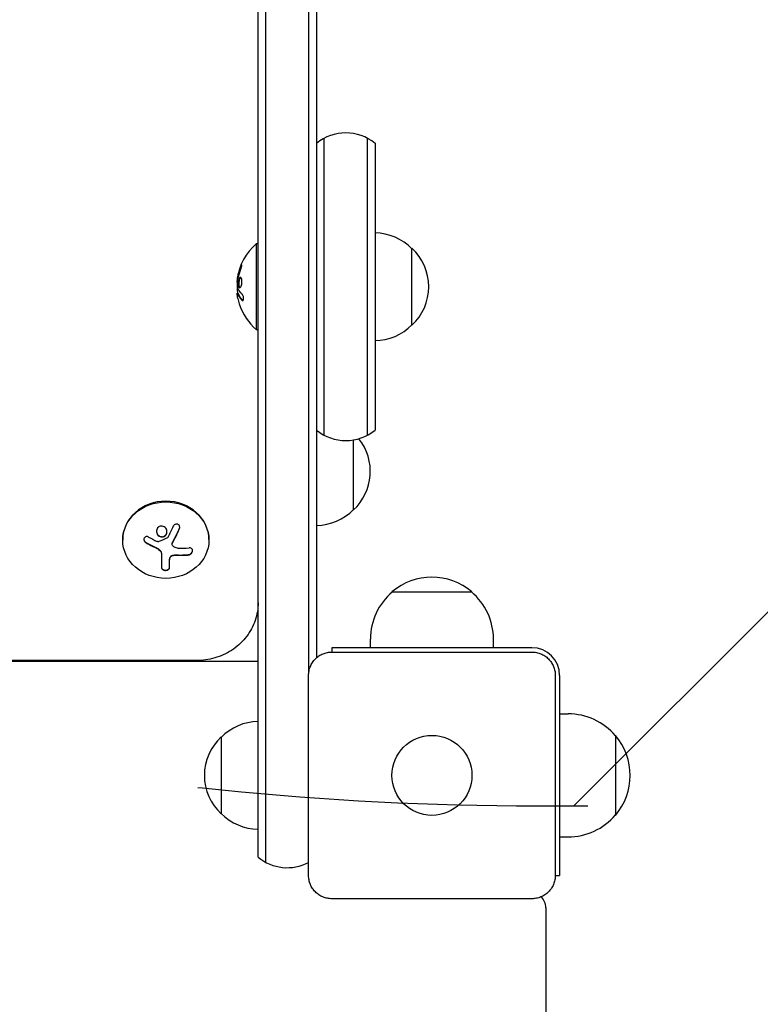
# Model space of a CAD drawing. Units: millimetres. Extents: x -2947 to 3794, y -2527 to 2527.
# Drawn here: x 1276 to 1517, y -404 to -84 of the extents above; entities that cross this region are included whole.
import ezdxf

# ---------------------------------------------------------------- set-up
doc = ezdxf.new("R2010")
doc.units = ezdxf.units.MM
doc.header["$LTSCALE"] = 20
doc.linetypes.add('HIDDEN', pattern=[9.525, 6.35, -3.175])
for name, color, linetype in [('2d', 230, 'Continuous'), ('EN-Free_Space', 10, 'HIDDEN'), ('EN-Free_Space_Hatch', 10, 'HIDDEN')]:
    doc.layers.add(name, color=color, linetype=linetype)

msp = doc.modelspace()

# ---------------------------------------------------------------- hatches: boundary and pattern name
at = {"layer": 'EN-Free_Space_Hatch'}
h = msp.add_hatch(dxfattribs=at)
h.set_pattern_fill('ANSI31', color=256, scale=100)
h.paths.add_polyline_path([(2794.23, -340, 1), (2794.23, 1660), (1444, 1660, 1), (1444, -340)])

# ---------------------------------------------------------------- linework, layer by layer
at = {"layer": '2d'}
for p, q in [((1353.5, -356.61), (1353.5, 189.82)), ((1356, -358.27), (1356, 189.38)), ((1370, -296.27), (1370, 186.97)), ((1372.5, 186.54), (1372.5, -291.78)), ((1375, -219.46), (1375, -122.93)), ((1389, -122.93), (1389, -219.46)), ((1391.5, -124.58), (1391.5, -217.8)), ((1353, -185.19), (1353, -157.19)), ((1353.5, -157.19), (1353, -157.19)), ((1403.5, -183.69), (1403.5, -158.69)), ((1346.65, -169.76), (1346.76, -169.76)), ((1346.7, -173.26), (1346.9, -173.26)), ((1353.5, -185.19), (1353, -185.19)), ((1384.5, -243.74), (1384.5, -220.98)), ((1309.5, -253.31), (1309.5, -253.54)), ((1325.56, -254.87), (1325.56, -254.78)), ((1337.5, -253.31), (1337.5, -253.54)), ((1322.07, -258.01), (1322.07, -262.47)), ((1324.72, -262.48), (1324.72, -260.16)), ((1397, -270.37), (1423, -270.37)), ((1390, -288.5), (1390, -285.7)), ((1430, -288.5), (1430, -285.7)), ((1442.5, -288.5), (1377.5, -288.5)), ((1377.5, -288.5), (1377.5, -289.9)), ((1377.5, -289.9), (1442.5, -289.9)), ((1353.5, -293), (806.5, -293)), ((1333.5, -292.66), (826.5, -292.66)), ((1369.9, -362.5), (1369.9, -297.5)), ((1450.1, -297.5), (1450.1, -362.5)), ((1451.5, -297.5), (1451.5, -362.5)), ((1451.5, -310), (1454.3, -310)), ((1341.5, -317.5), (1341.5, -342.5)), ((1469.63, -317), (1469.63, -343)), ((1451.5, -350), (1454.3, -350)), ((1450.1, -362.5), (1451.5, -362.5)), ((1442.5, -370.1), (1377.5, -370.1)), ((1447, -373), (1447, -947))]:
    msp.add_line(p, q, dxfattribs=at)
msp.add_circle((1410, -330), 13, dxfattribs=at)
for centre, radius, start, end in [((1382, -136.19), 15, 50.7035, 129.2965), ((1391.31, -170.69), 17, 44.1865, 89.3587), ((1364.83, -171.19), 18.33, 130.1905, 172.3166), ((1391.98, -171.19), 17, 312.6679, 47.3321), ((1365.03, -171.19), 18.33, 173.0489, 186.4659), ((1364.83, -171.19), 18.33, 197.7215, 229.8095), ((1391.31, -171.69), 17, 270.6413, 315.8135), ((1382, -206.19), 15, 230.7035, 309.2965), ((1372.98, -231.24), 17, 312.6679, 38.81), ((1372.31, -231.74), 17, 270.6413, 315.8135), ((1410, -285.57), 20, 49.4584, 130.5416), ((1410, -285.7), 20, 129.9785, 180), ((1410, -285.7), 20, 0, 50.0215), ((1442.5, -297.5), 9, 0, 90), ((1454.3, -330), 20, 39.9785, 90), ((1353.69, -329.5), 17, 90.6413, 135.8135), ((1353.02, -330), 17, 132.6679, 227.3321), ((1454.43, -330), 20, 319.4584, 40.5416), ((1353.69, -330.5), 17, 224.1865, 269.3587), ((1454.3, -330), 20, 270, 320.0215), ((1363, -345), 15, 230.7035, 297.3871), ((1442, -373), 5, 0, 44.966)]:
    msp.add_arc(centre, radius, start, end, dxfattribs=at)
for centre, major_axis, ratio, start_param, end_param in [((1364.83, -171.74), (-18.27, 0), 0.928039, 5.912402, 6.081852), ((1364.83, -171.33), (-18.31, 0), 0.987688, 0.202338, 0.305725), ((1323.5, -253.31), (-14, 0), 0.887011, 3.141593, 6.283185), ((1324.05, -246.88), (16.64, -7.53), 0.428521, 4.533131, 4.702581), ((1323.64, -247.32), (18.02, -3.22), 0.456064, 4.995984, 5.217881)]:
    msp.add_ellipse(centre, major_axis=major_axis, ratio=ratio, start_param=start_param, end_param=end_param, dxfattribs=at)
msp.add_ellipse((1323.5, -253.54), major_axis=(-14, 0), ratio=0.887011, dxfattribs=at)
for points in [[(1347.76, -164.75), (1347.31, -165.81), (1346.99, -166.91), (1346.78, -168.04)], [(1346.65, -168.87), (1346.58, -169.42), (1346.58, -169.76), (1346.65, -169.76)], [(1346.66, -168.76), (1346.66, -168.8), (1346.65, -168.83), (1346.65, -168.87)], [(1346.78, -168.04), (1346.73, -168.29), (1346.69, -168.53), (1346.66, -168.76)], [(1346.95, -171.69), (1346.83, -170.78), (1346.79, -169.85), (1346.84, -168.93)], [(1346.88, -168.58), (1346.9, -168.5), (1346.91, -168.42), (1346.93, -168.35)], [(1348.29, -173.63), (1347.72, -173.05), (1347.28, -172.45), (1346.99, -171.82)], [(1346.89, -174.96), (1346.78, -174.42), (1346.71, -173.92), (1346.68, -173.54)], [(1346.77, -173.38), (1347.05, -174.14), (1347.55, -174.88), (1348.26, -175.58)], [(1347, -173.45), (1347, -173.45), (1347, -173.45), (1347, -173.45)], [(1348.46, -175.58), (1348.51, -175.62), (1348.55, -175.66), (1348.6, -175.68)], [(1325.93, -249.04), (1325.36, -250.27), (1324.75, -251.48), (1324.13, -252.65)], [(1324, -252.77), (1323.08, -253.23), (1322.16, -253.65), (1321.24, -254.02)], [(1325.69, -254.4), (1326.45, -252.98), (1327.19, -251.49), (1327.89, -249.97)], [(1317.06, -254.4), (1318.12, -255), (1319.22, -255.56), (1320.34, -256.07)], [(1320.88, -254.03), (1320.81, -254), (1320.73, -253.97), (1320.65, -253.93)], [(1327.27, -256.11), (1326.73, -256.08), (1326.23, -255.88), (1325.85, -255.53)], [(1320.34, -256.07), (1320.6, -256.18), (1320.84, -256.32), (1321.07, -256.47)], [(1321.07, -256.38), (1321.1, -256.4), (1321.14, -256.42), (1321.17, -256.45)], [(1321.07, -256.47), (1321.1, -256.49), (1321.14, -256.52), (1321.17, -256.54)], [(1321.17, -256.54), (1321.73, -256.93), (1322.07, -257.52), (1322.07, -258.1)], [(1326.02, -258.49), (1326.36, -258.45), (1326.69, -258.44), (1327.03, -258.45)], [(1327.03, -258.45), (1328.28, -258.5), (1329.5, -258.47), (1330.67, -258.38)], [(1324.72, -260.26), (1324.72, -259.96), (1324.76, -259.66), (1324.85, -259.35)]]:
    msp.add_open_spline(points, degree=3, dxfattribs=at)
for points, knots in [([(1347.96, -164.75), (1347.9, -164.89), (1347.84, -165.03), (1347.77, -165.23), (1347.73, -165.33), (1347.69, -165.44), (1347.67, -165.49), (1347.66, -165.52), (1347.65, -165.54), (1347.62, -165.62), (1347.59, -165.73), (1347.55, -165.85), (1347.53, -165.9), (1347.52, -165.93), (1347.51, -165.94), (1347.48, -166.03), (1347.45, -166.14), (1347.41, -166.25), (1347.4, -166.3), (1347.39, -166.34), (1347.38, -166.35), (1347.36, -166.44), (1347.33, -166.55), (1347.29, -166.67), (1347.28, -166.72), (1347.27, -166.75), (1347.27, -166.77), (1347.24, -166.86), (1347.21, -166.96), (1347.18, -167.08), (1347.17, -167.13), (1347.16, -167.17), (1347.16, -167.18), (1347.14, -167.27), (1347.11, -167.38), (1347.09, -167.5), (1347.07, -167.56), (1347.07, -167.58), (1347.06, -167.6), (1347.06, -167.61), (1347.03, -167.76), (1347, -167.9), (1346.98, -168.04)], [0, 0, 0, 0, 0.125, 0.125, 0.1875, 0.21875, 0.234375, 0.234375, 0.25, 0.25, 0.3125, 0.34375, 0.359375, 0.359375, 0.375, 0.375, 0.4375, 0.46875, 0.484375, 0.484375, 0.5, 0.5, 0.5625, 0.59375, 0.609375, 0.609375, 0.625, 0.625, 0.6875, 0.71875, 0.734375, 0.734375, 0.75, 0.75, 0.8125, 0.84375, 0.859375, 0.867187, 0.867187, 0.875, 0.875, 1, 1, 1, 1]), ([(1347.8, -165.6), (1347.85, -165.47), (1347.9, -165.34), (1347.95, -165.21), (1348, -165.08), (1348.04, -164.94), (1348.08, -164.81), (1348.12, -164.69), (1348.15, -164.57), (1348.17, -164.47), (1348.19, -164.37), (1348.21, -164.29), (1348.21, -164.22), (1348.22, -164.16), (1348.22, -164.12), (1348.2, -164.09), (1348.19, -164.07), (1348.18, -164.06), (1348.16, -164.07), (1348.13, -164.08), (1348.1, -164.11), (1348.07, -164.16), (1348.03, -164.21), (1347.99, -164.27), (1347.95, -164.35), (1347.9, -164.44), (1347.85, -164.54), (1347.8, -164.65), (1347.79, -164.68), (1347.77, -164.72), (1347.76, -164.75)], [0, 0, 0, 0, 0.117688, 0.117688, 0.117688, 0.23572, 0.23572, 0.23572, 0.348983, 0.348983, 0.348983, 0.453941, 0.453941, 0.453941, 0.55245, 0.55245, 0.55245, 0.649106, 0.649106, 0.649106, 0.748614, 0.748614, 0.748614, 0.85433, 0.85433, 0.85433, 0.967387, 0.967387, 0.967387, 1, 1, 1, 1]), ([(1348.21, -164.24), (1348.18, -164.29), (1348.15, -164.34), (1348.07, -164.5), (1348.01, -164.62), (1347.96, -164.75)], [0.8010076, 0.8010076, 0.8010076, 0.8010076, 0.875, 0.875, 1, 1, 1, 1]), ([(1346.84, -168.93), (1346.84, -168.88), (1346.84, -168.83), (1346.85, -168.77), (1346.86, -168.72), (1346.86, -168.67), (1346.87, -168.61), (1346.88, -168.6), (1346.88, -168.59), (1346.88, -168.58)], [0, 0, 0, 0, 0.444984, 0.444984, 0.444984, 0.890124, 0.890124, 0.890124, 1, 1, 1, 1]), ([(1346.98, -168.04), (1346.97, -168.1), (1346.96, -168.16), (1346.93, -168.28), (1346.92, -168.35), (1346.91, -168.41), (1346.91, -168.41), (1346.91, -168.42)], [0, 0, 0, 0, 0.2166442, 0.2166442, 0.4332885, 0.4332885, 0.4445146, 0.4445146, 0.4445146, 0.4445146]), ([(1348.18, -168.76), (1348.1, -168.41), (1347.97, -168.2), (1347.67, -168.12), (1347.51, -168.25), (1347.23, -168.8), (1347.12, -169.22), (1347.02, -170.12), (1347.03, -170.6), (1347.1, -170.95)], [0, 0, 0, 0, 0.125, 0.125, 0.25, 0.25, 0.375, 0.375, 0.5, 0.5, 0.5, 0.5]), ([(1347.1, -170.95), (1347.17, -171.3), (1347.3, -171.51), (1347.59, -171.59), (1347.76, -171.46), (1348.04, -170.91), (1348.16, -170.5), (1348.27, -169.58), (1348.25, -169.11), (1348.18, -168.76)], [0.5, 0.5, 0.5, 0.5, 0.625, 0.625, 0.75, 0.75, 0.875, 0.875, 1, 1, 1, 1]), ([(1347.86, -168.18), (1347.84, -168.19), (1347.81, -168.21), (1347.77, -168.24), (1347.75, -168.26), (1347.71, -168.3), (1347.69, -168.32), (1347.64, -168.4), (1347.6, -168.46), (1347.53, -168.59), (1347.5, -168.67), (1347.44, -168.84), (1347.41, -168.93), (1347.36, -169.13), (1347.34, -169.23), (1347.3, -169.45), (1347.28, -169.56), (1347.24, -169.89), (1347.23, -170.13), (1347.24, -170.46), (1347.25, -170.56), (1347.27, -170.77), (1347.28, -170.86), (1347.3, -170.95)], [0.1674411, 0.1674411, 0.1674411, 0.1674411, 0.1875, 0.1875, 0.203125, 0.203125, 0.21875, 0.21875, 0.25, 0.25, 0.28125, 0.28125, 0.3125, 0.3125, 0.34375, 0.34375, 0.375, 0.375, 0.4375, 0.4375, 0.46875, 0.46875, 0.5, 0.5, 0.5, 0.5]), ([(1346.99, -171.82), (1346.98, -171.81), (1346.97, -171.79), (1346.97, -171.76), (1346.96, -171.74), (1346.96, -171.72), (1346.95, -171.69)], [0, 0, 0, 0, 0.541586, 0.541586, 0.541586, 1, 1, 1, 1]), ([(1347.3, -170.95), (1347.32, -171.03), (1347.34, -171.11), (1347.39, -171.25), (1347.42, -171.31), (1347.48, -171.41), (1347.51, -171.46), (1347.56, -171.5), (1347.58, -171.52), (1347.6, -171.53), (1347.6, -171.53), (1347.6, -171.53)], [0.5, 0.5, 0.5, 0.5, 0.53125, 0.53125, 0.5625, 0.5625, 0.59375, 0.59375, 0.609375, 0.609375, 0.6115319, 0.6115319, 0.6115319, 0.6115319]), ([(1346.68, -173.54), (1346.68, -173.46), (1346.67, -173.39), (1346.68, -173.35), (1346.68, -173.3), (1346.69, -173.27), (1346.7, -173.26), (1346.71, -173.25), (1346.72, -173.26), (1346.74, -173.29), (1346.75, -173.31), (1346.76, -173.34), (1346.77, -173.38)], [0, 0, 0, 0, 0.26951, 0.26951, 0.26951, 0.539189, 0.539189, 0.539189, 0.809594, 0.809594, 0.809594, 1, 1, 1, 1]), ([(1346.78, -172.93), (1346.78, -172.95), (1346.78, -172.97), (1346.78, -172.99), (1346.78, -173.07), (1346.78, -173.16), (1346.79, -173.26)], [0.4743292, 0.4743292, 0.4743292, 0.4743292, 0.5190116, 0.5190116, 0.5190116, 0.7114501, 0.7114501, 0.7114501, 0.7114501]), ([(1346.9, -173.26), (1346.91, -173.26), (1346.92, -173.26), (1346.93, -173.28), (1346.94, -173.3), (1346.96, -173.33), (1346.96, -173.35), (1346.97, -173.38)], [0.6050512, 0.6050512, 0.6050512, 0.6050512, 0.75, 0.75, 0.875, 0.875, 1, 1, 1, 1]), ([(1346.97, -173.38), (1346.98, -173.4), (1346.99, -173.44), (1347.01, -173.47), (1347.02, -173.5), (1347.02, -173.51), (1347.04, -173.54), (1347.05, -173.58), (1347.07, -173.62), (1347.08, -173.64), (1347.08, -173.65), (1347.09, -173.66), (1347.11, -173.71), (1347.13, -173.75), (1347.16, -173.82), (1347.18, -173.86), (1347.2, -173.9), (1347.21, -173.92), (1347.22, -173.93), (1347.22, -173.94), (1347.25, -173.99), (1347.27, -174.03), (1347.31, -174.1), (1347.33, -174.14), (1347.35, -174.18), (1347.36, -174.2), (1347.37, -174.21), (1347.37, -174.22), (1347.4, -174.27), (1347.45, -174.34), (1347.5, -174.42), (1347.53, -174.46), (1347.54, -174.48), (1347.55, -174.49), (1347.55, -174.5), (1347.58, -174.55), (1347.63, -174.61), (1347.69, -174.69), (1347.72, -174.74), (1347.73, -174.75), (1347.74, -174.76), (1347.75, -174.77), (1347.78, -174.82), (1347.83, -174.89), (1347.9, -174.97), (1347.93, -175.01), (1347.95, -175.02), (1347.96, -175.04), (1347.96, -175.04), (1348, -175.09), (1348.06, -175.16), (1348.13, -175.24), (1348.16, -175.27), (1348.18, -175.29), (1348.19, -175.3), (1348.28, -175.4), (1348.37, -175.49), (1348.46, -175.58)], [0, 0, 0, 0, 0.03125, 0.046875, 0.046875, 0.0625, 0.0625, 0.09375, 0.109375, 0.117187, 0.117187, 0.125, 0.125, 0.1875, 0.1875, 0.21875, 0.234375, 0.242187, 0.242187, 0.25, 0.25, 0.3125, 0.3125, 0.34375, 0.359375, 0.367187, 0.367187, 0.375, 0.375, 0.4375, 0.46875, 0.484375, 0.492187, 0.492187, 0.5, 0.5, 0.5625, 0.59375, 0.609375, 0.617187, 0.617187, 0.625, 0.625, 0.6875, 0.71875, 0.734375, 0.742187, 0.742187, 0.75, 0.75, 0.8125, 0.84375, 0.859375, 0.859375, 0.875, 0.875, 1, 1, 1, 1]), ([(1348.26, -175.58), (1348.32, -175.64), (1348.39, -175.68), (1348.45, -175.7), (1348.51, -175.71), (1348.57, -175.7), (1348.62, -175.67), (1348.67, -175.63), (1348.71, -175.57), (1348.74, -175.49), (1348.77, -175.41), (1348.79, -175.32), (1348.8, -175.22), (1348.8, -175.12), (1348.8, -175.01), (1348.79, -174.9), (1348.78, -174.79), (1348.77, -174.68), (1348.74, -174.57), (1348.72, -174.46), (1348.69, -174.35), (1348.65, -174.25), (1348.61, -174.13), (1348.56, -174.03), (1348.51, -173.94), (1348.46, -173.84), (1348.4, -173.75), (1348.34, -173.68), (1348.33, -173.66), (1348.31, -173.64), (1348.29, -173.63)], [0, 0, 0, 0, 0.123267, 0.123267, 0.123267, 0.246944, 0.246944, 0.246944, 0.364412, 0.364412, 0.364412, 0.469764, 0.469764, 0.469764, 0.565076, 0.565076, 0.565076, 0.656937, 0.656937, 0.656937, 0.751946, 0.751946, 0.751946, 0.854928, 0.854928, 0.854928, 0.968152, 0.968152, 0.968152, 1, 1, 1, 1]), ([(1321.07, -249.33), (1320.72, -249.63), (1320.51, -250.06), (1320.43, -250.96), (1320.56, -251.43), (1321.1, -252.16), (1321.52, -252.43), (1322.43, -252.56), (1322.91, -252.43), (1323.25, -252.14)], [0, 0, 0, 0, 0.125, 0.125, 0.25, 0.25, 0.375, 0.375, 0.5, 0.5, 0.5, 0.5]), ([(1323.25, -252.14), (1323.6, -251.85), (1323.82, -251.41), (1323.89, -250.51), (1323.76, -250.04), (1323.22, -249.3), (1322.81, -249.04), (1321.89, -248.9), (1321.42, -249.03), (1321.07, -249.33)], [0.5, 0.5, 0.5, 0.5, 0.625, 0.625, 0.75, 0.75, 0.875, 0.875, 1, 1, 1, 1]), ([(1327.89, -249.97), (1327.95, -249.84), (1327.99, -249.69), (1328, -249.54), (1328.02, -249.39), (1328.01, -249.24), (1327.97, -249.1), (1327.94, -248.96), (1327.88, -248.83), (1327.79, -248.72), (1327.72, -248.61), (1327.63, -248.52), (1327.52, -248.46), (1327.43, -248.4), (1327.32, -248.35), (1327.21, -248.33), (1327.1, -248.31), (1326.99, -248.3), (1326.88, -248.32), (1326.77, -248.33), (1326.66, -248.36), (1326.55, -248.41), (1326.44, -248.46), (1326.34, -248.54), (1326.24, -248.62), (1326.14, -248.71), (1326.06, -248.82), (1325.99, -248.94), (1325.97, -248.97), (1325.95, -249.01), (1325.93, -249.04)], [0, 0, 0, 0, 0.123267, 0.123267, 0.123267, 0.246944, 0.246944, 0.246944, 0.364412, 0.364412, 0.364412, 0.469764, 0.469764, 0.469764, 0.565076, 0.565076, 0.565076, 0.656937, 0.656937, 0.656937, 0.751946, 0.751946, 0.751946, 0.854928, 0.854928, 0.854928, 0.968152, 0.968152, 0.968152, 1, 1, 1, 1]), ([(1327.89, -249.88), (1327.95, -249.74), (1327.99, -249.59), (1328.01, -249.42), (1328.01, -249.39), (1328.01, -249.36)], [0, 0, 0, 0, 0.125, 0.125, 0.1476076, 0.1476076, 0.1476076, 0.1476076]), ([(1317.9, -252.55), (1317.78, -252.48), (1317.65, -252.44), (1317.52, -252.41), (1317.38, -252.39), (1317.25, -252.38), (1317.12, -252.41), (1317, -252.43), (1316.88, -252.47), (1316.77, -252.54), (1316.68, -252.6), (1316.6, -252.68), (1316.53, -252.77), (1316.47, -252.86), (1316.43, -252.96), (1316.4, -253.07), (1316.38, -253.17), (1316.37, -253.28), (1316.38, -253.4), (1316.39, -253.51), (1316.42, -253.63), (1316.47, -253.73), (1316.51, -253.85), (1316.58, -253.96), (1316.66, -254.06), (1316.75, -254.16), (1316.85, -254.26), (1316.96, -254.33), (1316.99, -254.36), (1317.02, -254.38), (1317.06, -254.4)], [0, 0, 0, 0, 0.117688, 0.117688, 0.117688, 0.23572, 0.23572, 0.23572, 0.348983, 0.348983, 0.348983, 0.453941, 0.453941, 0.453941, 0.55245, 0.55245, 0.55245, 0.649106, 0.649106, 0.649106, 0.748614, 0.748614, 0.748614, 0.85433, 0.85433, 0.85433, 0.967387, 0.967387, 0.967387, 1, 1, 1, 1]), ([(1320.46, -250.63), (1320.46, -250.67), (1320.47, -250.72), (1320.48, -250.87), (1320.5, -250.98), (1320.55, -251.15), (1320.57, -251.2), (1320.61, -251.31), (1320.63, -251.36), (1320.71, -251.52), (1320.76, -251.61), (1320.9, -251.8), (1320.98, -251.88), (1321.15, -252.04), (1321.24, -252.11), (1321.43, -252.23), (1321.54, -252.28), (1321.75, -252.36), (1321.86, -252.39), (1322.2, -252.44), (1322.43, -252.42), (1322.76, -252.33), (1322.87, -252.29), (1323.07, -252.18), (1323.17, -252.12), (1323.25, -252.04)], [0.1441075, 0.1441075, 0.1441075, 0.1441075, 0.15625, 0.15625, 0.1875, 0.1875, 0.203125, 0.203125, 0.21875, 0.21875, 0.25, 0.25, 0.28125, 0.28125, 0.3125, 0.3125, 0.34375, 0.34375, 0.375, 0.375, 0.4375, 0.4375, 0.46875, 0.46875, 0.5, 0.5, 0.5, 0.5]), ([(1323.25, -252.04), (1323.34, -251.97), (1323.42, -251.89), (1323.56, -251.71), (1323.62, -251.61), (1323.72, -251.41), (1323.76, -251.31), (1323.81, -251.14), (1323.82, -251.09), (1323.84, -250.98), (1323.85, -250.92), (1323.86, -250.83), (1323.86, -250.79), (1323.86, -250.75)], [0.5, 0.5, 0.5, 0.5, 0.53125, 0.53125, 0.5625, 0.5625, 0.59375, 0.59375, 0.609375, 0.609375, 0.625, 0.625, 0.6354567, 0.6354567, 0.6354567, 0.6354567]), ([(1324.13, -252.65), (1324.12, -252.68), (1324.09, -252.7), (1324.07, -252.73), (1324.05, -252.74), (1324.03, -252.76), (1324, -252.77)], [0, 0, 0, 0, 0.541586, 0.541586, 0.541586, 1, 1, 1, 1]), ([(1325.69, -254.31), (1325.71, -254.26), (1325.74, -254.2), (1325.78, -254.13), (1325.8, -254.09), (1325.82, -254.06), (1325.85, -254), (1325.89, -253.93), (1325.93, -253.85), (1325.95, -253.82), (1325.96, -253.79), (1325.96, -253.78), (1326.01, -253.69), (1326.06, -253.6), (1326.13, -253.46), (1326.17, -253.4), (1326.21, -253.31), (1326.23, -253.28), (1326.24, -253.25), (1326.25, -253.24), (1326.3, -253.14), (1326.34, -253.06), (1326.41, -252.92), (1326.45, -252.85), (1326.49, -252.77), (1326.51, -252.73), (1326.52, -252.7), (1326.53, -252.69), (1326.58, -252.59), (1326.64, -252.46), (1326.73, -252.3), (1326.77, -252.21), (1326.79, -252.18), (1326.8, -252.15), (1326.8, -252.14), (1326.85, -252.04), (1326.92, -251.9), (1327, -251.74), (1327.04, -251.66), (1327.06, -251.62), (1327.07, -251.6), (1327.08, -251.58), (1327.13, -251.48), (1327.19, -251.35), (1327.27, -251.18), (1327.31, -251.1), (1327.33, -251.06), (1327.34, -251.03), (1327.35, -251.02), (1327.4, -250.92), (1327.46, -250.78), (1327.54, -250.62), (1327.58, -250.54), (1327.6, -250.49), (1327.61, -250.47), (1327.71, -250.26), (1327.79, -250.08), (1327.89, -249.88)], [0, 0, 0, 0, 0.03125, 0.046875, 0.046875, 0.0625, 0.0625, 0.09375, 0.109375, 0.117187, 0.117187, 0.125, 0.125, 0.1875, 0.1875, 0.21875, 0.234375, 0.242187, 0.242187, 0.25, 0.25, 0.3125, 0.3125, 0.34375, 0.359375, 0.367187, 0.367187, 0.375, 0.375, 0.4375, 0.46875, 0.484375, 0.492187, 0.492187, 0.5, 0.5, 0.5625, 0.59375, 0.609375, 0.617187, 0.617187, 0.625, 0.625, 0.6875, 0.71875, 0.734375, 0.742187, 0.742187, 0.75, 0.75, 0.8125, 0.84375, 0.859375, 0.859375, 0.875, 0.875, 1, 1, 1, 1]), ([(1316.38, -253.25), (1316.38, -253.38), (1316.41, -253.52), (1316.52, -253.78), (1316.61, -253.91), (1316.81, -254.14), (1316.93, -254.23), (1317.06, -254.3)], [0.6335403, 0.6335403, 0.6335403, 0.6335403, 0.75, 0.75, 0.875, 0.875, 1, 1, 1, 1]), ([(1317.06, -254.3), (1317.2, -254.38), (1317.34, -254.46), (1317.54, -254.57), (1317.64, -254.63), (1317.75, -254.69), (1317.8, -254.71), (1317.83, -254.73), (1317.84, -254.74), (1317.93, -254.78), (1318.03, -254.84), (1318.15, -254.9), (1318.2, -254.93), (1318.24, -254.94), (1318.25, -254.95), (1318.34, -255), (1318.44, -255.05), (1318.56, -255.11), (1318.61, -255.14), (1318.64, -255.16), (1318.66, -255.16), (1318.75, -255.21), (1318.85, -255.26), (1318.97, -255.32), (1319.02, -255.35), (1319.06, -255.36), (1319.07, -255.37), (1319.16, -255.42), (1319.27, -255.47), (1319.39, -255.53), (1319.44, -255.55), (1319.47, -255.57), (1319.49, -255.57), (1319.58, -255.62), (1319.69, -255.67), (1319.81, -255.73), (1319.86, -255.75), (1319.89, -255.77), (1319.91, -255.77), (1319.91, -255.78), (1320.07, -255.85), (1320.21, -255.92), (1320.34, -255.98)], [0, 0, 0, 0, 0.125, 0.125, 0.1875, 0.21875, 0.234375, 0.234375, 0.25, 0.25, 0.3125, 0.34375, 0.359375, 0.359375, 0.375, 0.375, 0.4375, 0.46875, 0.484375, 0.484375, 0.5, 0.5, 0.5625, 0.59375, 0.609375, 0.609375, 0.625, 0.625, 0.6875, 0.71875, 0.734375, 0.734375, 0.75, 0.75, 0.8125, 0.84375, 0.859375, 0.867187, 0.867187, 0.875, 0.875, 1, 1, 1, 1]), ([(1320.34, -255.98), (1320.41, -256.01), (1320.47, -256.04), (1320.59, -256.1), (1320.66, -256.13), (1320.83, -256.23), (1320.96, -256.3), (1321.07, -256.38)], [0, 0, 0, 0, 0.2166442, 0.2166442, 0.4332885, 0.4332885, 0.866577, 0.866577, 0.866577, 0.866577]), ([(1321.24, -254.02), (1321.19, -254.04), (1321.14, -254.05), (1321.08, -254.06), (1321.03, -254.06), (1320.97, -254.05), (1320.92, -254.04), (1320.91, -254.04), (1320.9, -254.03), (1320.88, -254.03)], [0, 0, 0, 0, 0.444984, 0.444984, 0.444984, 0.890124, 0.890124, 0.890124, 1, 1, 1, 1]), ([(1325.56, -254.78), (1325.56, -254.72), (1325.57, -254.66), (1325.59, -254.55), (1325.6, -254.5), (1325.64, -254.4), (1325.66, -254.35), (1325.69, -254.31)], [0.6050512, 0.6050512, 0.6050512, 0.6050512, 0.75, 0.75, 0.875, 0.875, 1, 1, 1, 1]), ([(1325.85, -255.53), (1325.77, -255.46), (1325.7, -255.37), (1325.65, -255.27), (1325.61, -255.17), (1325.58, -255.06), (1325.57, -254.95), (1325.56, -254.85), (1325.57, -254.73), (1325.6, -254.62), (1325.62, -254.55), (1325.65, -254.47), (1325.69, -254.4)], [0, 0, 0, 0, 0.26951, 0.26951, 0.26951, 0.539189, 0.539189, 0.539189, 0.809594, 0.809594, 0.809594, 1, 1, 1, 1]), ([(1321.17, -256.45), (1321.21, -256.47), (1321.24, -256.5), (1321.31, -256.55), (1321.34, -256.58), (1321.43, -256.66), (1321.49, -256.72), (1321.66, -256.89), (1321.75, -257.02), (1321.91, -257.29), (1321.97, -257.43), (1322.03, -257.65), (1322.04, -257.72), (1322.07, -257.86), (1322.07, -257.93), (1322.07, -258.01)], [0, 0, 0, 0, 0.0625, 0.0625, 0.125, 0.125, 0.25, 0.25, 0.5, 0.5, 0.75, 0.75, 0.875, 0.875, 1, 1, 1, 1]), ([(1324.85, -259.26), (1324.88, -259.15), (1324.94, -259.05), (1325.08, -258.85), (1325.17, -258.76), (1325.38, -258.61), (1325.5, -258.55), (1325.75, -258.45), (1325.88, -258.42), (1326.02, -258.4)], [0, 0, 0, 0, 0.25, 0.25, 0.5, 0.5, 0.75, 0.75, 1, 1, 1, 1]), ([(1324.85, -259.35), (1324.89, -259.24), (1324.94, -259.13), (1325.02, -259.03), (1325.09, -258.93), (1325.19, -258.84), (1325.3, -258.76), (1325.4, -258.69), (1325.53, -258.62), (1325.66, -258.58), (1325.77, -258.54), (1325.9, -258.51), (1326.02, -258.49)], [0, 0, 0, 0, 0.2593, 0.2593, 0.2593, 0.519012, 0.519012, 0.519012, 0.774897, 0.774897, 0.774897, 1, 1, 1, 1]), ([(1326.02, -258.4), (1326.06, -258.4), (1326.1, -258.39), (1326.19, -258.38), (1326.23, -258.38), (1326.31, -258.37), (1326.36, -258.37), (1326.44, -258.37), (1326.48, -258.36), (1326.57, -258.36), (1326.61, -258.36), (1326.69, -258.36), (1326.74, -258.36), (1326.86, -258.36), (1326.94, -258.36), (1327.03, -258.36)], [0, 0, 0, 0, 0.125, 0.125, 0.25, 0.25, 0.375, 0.375, 0.5, 0.5, 0.625, 0.625, 0.75, 0.75, 1, 1, 1, 1]), ([(1327.03, -258.36), (1327.1, -258.36), (1327.21, -258.37), (1327.35, -258.37), (1327.41, -258.37), (1327.45, -258.37), (1327.48, -258.37), (1327.57, -258.38), (1327.68, -258.38), (1327.82, -258.38), (1327.88, -258.38), (1327.92, -258.38), (1327.94, -258.38), (1328.03, -258.38), (1328.15, -258.38), (1328.28, -258.38), (1328.34, -258.38), (1328.38, -258.38), (1328.4, -258.38), (1328.49, -258.38), (1328.61, -258.38), (1328.74, -258.38), (1328.8, -258.38), (1328.84, -258.38), (1328.86, -258.38), (1328.95, -258.37), (1329.06, -258.37), (1329.2, -258.37), (1329.25, -258.37), (1329.29, -258.37), (1329.31, -258.36), (1329.4, -258.36), (1329.52, -258.36), (1329.65, -258.35), (1329.71, -258.35), (1329.74, -258.35), (1329.76, -258.35), (1330.06, -258.33), (1330.36, -258.31), (1330.67, -258.29)], [0, 0, 0, 0, 0.0625, 0.09375, 0.109375, 0.109375, 0.125, 0.125, 0.1875, 0.21875, 0.234375, 0.234375, 0.25, 0.25, 0.3125, 0.34375, 0.359375, 0.359375, 0.375, 0.375, 0.4375, 0.46875, 0.484375, 0.484375, 0.5, 0.5, 0.5625, 0.59375, 0.609375, 0.609375, 0.625, 0.625, 0.6875, 0.71875, 0.734375, 0.734375, 0.75, 0.75, 1, 1, 1, 1]), ([(1330.67, -258.38), (1330.83, -258.37), (1330.99, -258.33), (1331.15, -258.27), (1331.31, -258.21), (1331.47, -258.12), (1331.61, -258.01), (1331.74, -257.91), (1331.86, -257.79), (1331.96, -257.66), (1332.05, -257.54), (1332.12, -257.4), (1332.16, -257.27), (1332.2, -257.15), (1332.21, -257.03), (1332.21, -256.92), (1332.21, -256.8), (1332.18, -256.69), (1332.14, -256.6), (1332.1, -256.5), (1332.03, -256.41), (1331.95, -256.33), (1331.86, -256.25), (1331.76, -256.19), (1331.64, -256.14), (1331.51, -256.09), (1331.37, -256.07), (1331.22, -256.06), (1331.17, -256.06), (1331.13, -256.06), (1331.08, -256.07)], [0, 0, 0, 0, 0.120796, 0.120796, 0.120796, 0.242046, 0.242046, 0.242046, 0.356333, 0.356333, 0.356333, 0.459168, 0.459168, 0.459168, 0.553739, 0.553739, 0.553739, 0.646543, 0.646543, 0.646543, 0.743592, 0.743592, 0.743592, 0.848997, 0.848997, 0.848997, 0.964083, 0.964083, 0.964083, 1, 1, 1, 1]), ([(1330.67, -258.29), (1330.83, -258.28), (1331, -258.24), (1331.33, -258.11), (1331.5, -258.01), (1331.78, -257.78), (1331.91, -257.65), (1332.1, -257.35), (1332.17, -257.18), (1332.2, -256.98), (1332.21, -256.94), (1332.21, -256.9)], [0, 0, 0, 0, 0.125, 0.125, 0.25, 0.25, 0.375, 0.375, 0.5, 0.5, 0.5335891, 0.5335891, 0.5335891, 0.5335891]), ([(1322.07, -262.38), (1322.07, -262.49), (1322.1, -262.61), (1322.22, -262.81), (1322.32, -262.91), (1322.55, -263.08), (1322.7, -263.15), (1323.03, -263.25), (1323.21, -263.28), (1323.58, -263.28), (1323.76, -263.25), (1324.09, -263.16), (1324.24, -263.09), (1324.47, -262.92), (1324.57, -262.82), (1324.69, -262.61), (1324.72, -262.5), (1324.72, -262.39)], [0, 0, 0, 0, 0.125, 0.125, 0.25, 0.25, 0.375, 0.375, 0.5, 0.5, 0.625, 0.625, 0.75, 0.75, 0.875, 0.875, 1, 1, 1, 1]), ([(1324.72, -260.16), (1324.72, -260.13), (1324.72, -260.07), (1324.72, -260.01), (1324.73, -259.98), (1324.73, -259.96), (1324.73, -259.9), (1324.74, -259.85), (1324.74, -259.79), (1324.75, -259.75), (1324.75, -259.73), (1324.76, -259.68), (1324.77, -259.62), (1324.78, -259.56), (1324.79, -259.52), (1324.79, -259.51), (1324.81, -259.41), (1324.83, -259.33), (1324.85, -259.26)], [0, 0, 0, 0, 0.125, 0.1875, 0.1875, 0.25, 0.25, 0.375, 0.4375, 0.4375, 0.5, 0.5, 0.625, 0.6875, 0.6875, 0.75, 0.75, 1, 1, 1, 1]), ([(1322.07, -262.47), (1322.07, -262.58), (1322.1, -262.69), (1322.16, -262.79), (1322.22, -262.9), (1322.3, -262.99), (1322.42, -263.08), (1322.52, -263.15), (1322.66, -263.22), (1322.8, -263.27), (1322.94, -263.32), (1323.08, -263.35), (1323.23, -263.36), (1323.37, -263.37), (1323.51, -263.37), (1323.65, -263.35), (1323.78, -263.34), (1323.91, -263.31), (1324.02, -263.27), (1324.14, -263.22), (1324.25, -263.17), (1324.34, -263.1), (1324.44, -263.04), (1324.53, -262.96), (1324.59, -262.87), (1324.65, -262.78), (1324.7, -262.68), (1324.71, -262.58), (1324.72, -262.55), (1324.72, -262.51), (1324.72, -262.48)], [0, 0, 0, 0, 0.12144, 0.12144, 0.12144, 0.243283, 0.243283, 0.243283, 0.358856, 0.358856, 0.358856, 0.462986, 0.462986, 0.462986, 0.558085, 0.558085, 0.558085, 0.650496, 0.650496, 0.650496, 0.746429, 0.746429, 0.746429, 0.850305, 0.850305, 0.850305, 0.963913, 0.963913, 0.963913, 1, 1, 1, 1]), ([(1353.5, -273.92), (1353.5, -275.86), (1353.17, -277.8), (1351.92, -281.49), (1350.98, -283.24), (1348.58, -286.4), (1347.1, -287.81), (1343.81, -290.11), (1341.99, -291), (1338.2, -292.24), (1336.22, -292.58), (1333.99, -292.66), (1333.74, -292.66), (1333.5, -292.66)], [0, 0, 0, 0, 0.293126, 0.293126, 0.591695, 0.591695, 0.904166, 0.904166, 1.218325, 1.218325, 1.532485, 1.532485, 1.570796, 1.570796, 1.570796, 1.570796]), ([(1369.9, -297.5), (1369.9, -297), (1369.95, -296.51), (1370.14, -295.53), (1370.29, -295.05), (1370.67, -294.13), (1370.9, -293.69), (1371.46, -292.86), (1371.78, -292.47), (1372.3, -291.95), (1372.49, -291.78), (1372.87, -291.46), (1373.08, -291.31), (1373.7, -290.9), (1374.14, -290.67), (1374.82, -290.38), (1375.06, -290.3), (1375.54, -290.15), (1375.78, -290.09), (1376.51, -289.95), (1377, -289.9), (1377.5, -289.9)], [0, 0, 0, 0, 0.00149183, 0.00149183, 0.00298367, 0.00298367, 0.0044755, 0.0044755, 0.00596734, 0.00596734, 0.00671326, 0.00671326, 0.00745917, 0.00745917, 0.00895101, 0.00895101, 0.00969693, 0.00969693, 0.01044284, 0.01044284, 0.01193468, 0.01193468, 0.01193468, 0.01193468]), ([(1442.5, -289.9), (1443, -289.9), (1443.49, -289.95), (1444.47, -290.14), (1444.95, -290.29), (1445.87, -290.67), (1446.31, -290.9), (1447.14, -291.46), (1447.53, -291.78), (1448.05, -292.3), (1448.22, -292.49), (1448.54, -292.87), (1448.69, -293.08), (1449.1, -293.7), (1449.33, -294.14), (1449.62, -294.82), (1449.7, -295.06), (1449.85, -295.54), (1449.91, -295.78), (1450.05, -296.51), (1450.1, -297), (1450.1, -297.5)], [0, 0, 0, 0, 0.00149183, 0.00149183, 0.00298367, 0.00298367, 0.0044755, 0.0044755, 0.00596734, 0.00596734, 0.00671326, 0.00671326, 0.00745917, 0.00745917, 0.00895101, 0.00895101, 0.00969693, 0.00969693, 0.01044284, 0.01044284, 0.01193468, 0.01193468, 0.01193468, 0.01193468]), ([(1377.5, -370.1), (1377, -370.1), (1376.51, -370.05), (1375.53, -369.86), (1375.05, -369.71), (1374.13, -369.33), (1373.69, -369.1), (1372.86, -368.54), (1372.47, -368.22), (1371.95, -367.7), (1371.78, -367.51), (1371.46, -367.13), (1371.31, -366.92), (1370.9, -366.3), (1370.67, -365.86), (1370.38, -365.18), (1370.3, -364.94), (1370.15, -364.46), (1370.09, -364.22), (1369.95, -363.49), (1369.9, -363), (1369.9, -362.5)], [0, 0, 0, 0, 0.00149183, 0.00149183, 0.00298367, 0.00298367, 0.0044755, 0.0044755, 0.00596734, 0.00596734, 0.00671326, 0.00671326, 0.00745917, 0.00745917, 0.00895101, 0.00895101, 0.00969693, 0.00969693, 0.01044284, 0.01044284, 0.01193468, 0.01193468, 0.01193468, 0.01193468]), ([(1450.1, -362.5), (1450.1, -363), (1450.05, -363.49), (1449.86, -364.47), (1449.71, -364.95), (1449.33, -365.87), (1449.1, -366.31), (1448.54, -367.14), (1448.22, -367.53), (1447.7, -368.05), (1447.51, -368.22), (1447.13, -368.54), (1446.92, -368.69), (1446.3, -369.1), (1445.86, -369.33), (1445.18, -369.62), (1444.94, -369.7), (1444.46, -369.85), (1444.22, -369.91), (1443.49, -370.05), (1443, -370.1), (1442.5, -370.1)], [0, 0, 0, 0, 0.00149183, 0.00149183, 0.00298367, 0.00298367, 0.0044755, 0.0044755, 0.00596734, 0.00596734, 0.00671326, 0.00671326, 0.00745917, 0.00745917, 0.00895101, 0.00895101, 0.00969693, 0.00969693, 0.01044284, 0.01044284, 0.01193468, 0.01193468, 0.01193468, 0.01193468])]:
    msp.add_open_spline(points, degree=3, knots=knots, dxfattribs=at)
at = {"layer": 'EN-Free_Space', "flags": 128}
msp.add_lwpolyline([(2794.23, -340), (1444, -340, -1), (1444, 1660), (2794.23, 1660, -1)], format="xyb", close=True, dxfattribs=at)

doc.saveas('drawing.dxf')
